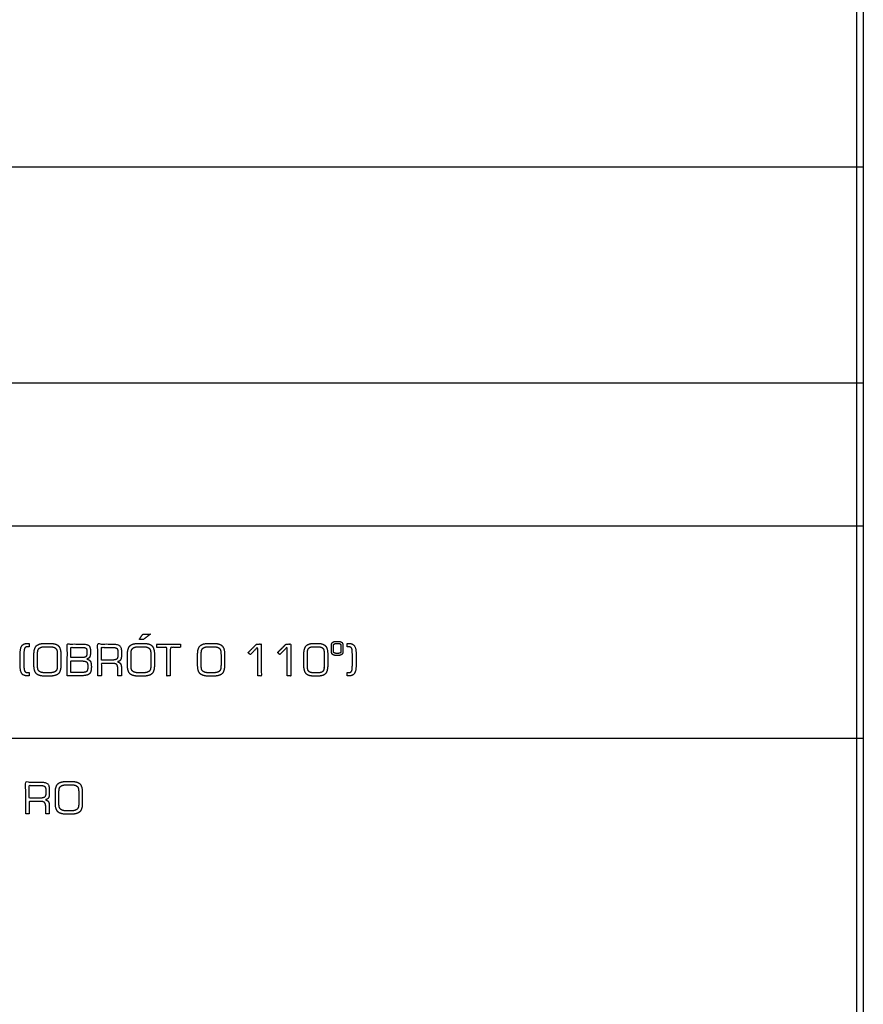
# Model space of a CAD drawing. Units: millimetres. Extents: x -17800 to 746, y -17228 to 12097.
# Drawn here: x -1895 to 746, y -13943 to -10860 of the extents above; entities that cross this region are included whole.
import ezdxf

# ---------------------------------------------------------------- set-up
doc = ezdxf.new("R2010")
doc.units = ezdxf.units.MM
doc.header["$MEASUREMENT"] = 0
doc.layers.add('AVECO', color=40, linetype='Continuous')
doc.layers.add('OPIS', color=7, linetype='Continuous')

msp = doc.modelspace()

# ---------------------------------------------------------------- linework, layer by layer
at = {"layer": 'AVECO'}
msp.add_lwpolyline([(-17018.4, -16364.4), (726, -16364.4), (726, -7794.4), (-17018.4, -7794.4), (-17018.4, -16364.4)], dxfattribs=at)
at = {"layer": 'OPIS'}
for p, q in [((746, -7774.4, -1192.1), (746, -16384.4, -1192.1)), ((-7136.1, -11321.1, -1192.1), (746, -11321.1, -1192.1)), ((-7136.1, -11997.4, -1192.1), (746, -11997.4, -1192.1)), ((-7136.1, -12445.4, -1192.1), (746, -12445.4, -1192.1)), ((-7136.1, -13109.6, -1192.1), (746, -13109.6, -1192.1))]:
    msp.add_line(p, q, dxfattribs=at)
for points, knots in [([(-1509.2, -12784.2, -1192.1), (-1514.8, -12792.4, -1192.1), (-1520.3, -12800.6, -1192.1), (-1513.7, -12800.6, -1192.1), (-1507.2, -12800.6, -1192.1), (-1496.3, -12792.4, -1192.1), (-1485.5, -12784.2, -1192.1), (-1497.4, -12784.2, -1192.1), (-1509.2, -12784.2, -1192.1)], [0, 0, 0, 198.312, 198.312, 330.206883, 330.206883, 602.791214, 602.791214, 841.127583, 841.127583, 841.127583]), ([(-1893.4, -12847.1, -1192.1), (-1893.4, -12864, -1192.1), (-1893.4, -12880.8, -1192.1), (-1893.4, -12900, -1192.1), (-1888.1, -12907.5, -1192.1), (-1882.7, -12915, -1192.1), (-1869.4, -12915, -1192.1), (-1867.3, -12915, -1192.1), (-1865.3, -12915, -1192.1), (-1865.3, -12909.7, -1192.1), (-1865.3, -12904.5, -1192.1), (-1866.8, -12904.5, -1192.1), (-1868.2, -12904.5, -1192.1), (-1876.3, -12904.5, -1192.1), (-1879, -12900.4, -1192.1), (-1881.6, -12896.2, -1192.1), (-1881.6, -12880.4, -1192.1), (-1881.6, -12864, -1192.1), (-1881.6, -12847.5, -1192.1), (-1881.6, -12831.7, -1192.1), (-1879, -12827.6, -1192.1), (-1876.3, -12823.5, -1192.1), (-1868.2, -12823.5, -1192.1), (-1866.8, -12823.5, -1192.1), (-1865.3, -12823.5, -1192.1), (-1865.3, -12818.2, -1192.1), (-1865.3, -12813, -1192.1), (-1867.3, -12813, -1192.1), (-1869.4, -12813, -1192.1), (-1882.7, -12813, -1192.1), (-1888.1, -12820.5, -1192.1), (-1893.4, -12828, -1192.1), (-1893.4, -12847.1, -1192.1)], [-16, -16, -16, -15, -15, -14, -14, -13, -13, -12, -12, -11, -11, -10, -10, -9, -9, -8, -8, -7, -7, -6, -6, -5, -5, -4, -4, -3, -3, -2, -2, -1, -1, 0, 0, 0]), ([(-1850.2, -12847.3, -1192.1), (-1850.2, -12864.3, -1192.1), (-1850.2, -12881.3, -1192.1), (-1850.2, -12900.5, -1192.1), (-1842.4, -12908.1, -1192.1), (-1834.5, -12915.6, -1192.1), (-1814.4, -12915.6, -1192.1), (-1808, -12915.6, -1192.1), (-1801.7, -12915.6, -1192.1), (-1781.7, -12915.6, -1192.1), (-1773.8, -12908.1, -1192.1), (-1765.9, -12900.5, -1192.1), (-1765.9, -12881.3, -1192.1), (-1765.9, -12864.3, -1192.1), (-1765.9, -12847.3, -1192.1), (-1765.9, -12827.9, -1192.1), (-1773.7, -12820.5, -1192.1), (-1781.4, -12813, -1192.1), (-1801.7, -12813, -1192.1), (-1808, -12813, -1192.1), (-1814.4, -12813, -1192.1), (-1834.5, -12813, -1192.1), (-1842.4, -12820.6, -1192.1), (-1850.2, -12828.2, -1192.1), (-1850.2, -12847.3, -1192.1)], [-12, -12, -12, -11, -11, -10, -10, -9, -9, -8, -8, -7, -7, -6, -6, -5, -5, -4, -4, -3, -3, -2, -2, -1, -1, 0, 0, 0]), ([(-1745.7, -12914.3, -1192.1), (-1724.2, -12914.3, -1192.1), (-1702.8, -12914.3, -1192.1), (-1683.4, -12914.3, -1192.1), (-1676.9, -12908.6, -1192.1), (-1670.5, -12902.9, -1192.1), (-1670.5, -12886.4, -1192.1), (-1670.5, -12874.3, -1192.1), (-1673.6, -12869.1, -1192.1), (-1676.7, -12864, -1192.1), (-1684.5, -12862, -1192.1), (-1678.2, -12860.3, -1192.1), (-1675.6, -12855.7, -1192.1), (-1673.1, -12851, -1192.1), (-1673.1, -12839.6, -1192.1), (-1673.1, -12824.6, -1192.1), (-1678.3, -12819.8, -1192.1), (-1683.5, -12815, -1192.1), (-1699.3, -12815, -1192.1), (-1722.5, -12815, -1192.1), (-1745.7, -12815, -1192.1), (-1745.7, -12864.6, -1192.1), (-1745.7, -12914.3, -1192.1)], [-11, -11, -11, -10, -10, -9, -9, -8, -8, -7, -7, -6, -6, -5, -5, -4, -4, -3, -3, -2, -2, -1, -1, 0, 0, 0]), ([(-1650.2, -12914.3, -1192.1), (-1644.7, -12914.3, -1192.1), (-1639.1, -12914.3, -1192.1), (-1639.1, -12895, -1192.1), (-1639.1, -12875.8, -1192.1), (-1621.6, -12875.8, -1192.1), (-1604, -12875.8, -1192.1), (-1594.2, -12875.8, -1192.1), (-1590.9, -12879.5, -1192.1), (-1587.5, -12883.3, -1192.1), (-1587.5, -12893.9, -1192.1), (-1587.5, -12904.1, -1192.1), (-1587.5, -12914.3, -1192.1), (-1581.9, -12914.3, -1192.1), (-1576.4, -12914.3, -1192.1), (-1576.4, -12902.4, -1192.1), (-1576.4, -12890.5, -1192.1), (-1576.4, -12881, -1192.1), (-1579.2, -12876.6, -1192.1), (-1582, -12872.2, -1192.1), (-1588.8, -12870.6, -1192.1), (-1582.6, -12869.4, -1192.1), (-1579.5, -12865, -1192.1), (-1576.4, -12860.5, -1192.1), (-1576.4, -12852.6, -1192.1), (-1576.4, -12845.1, -1192.1), (-1576.4, -12837.6, -1192.1), (-1576.4, -12824.9, -1192.1), (-1582.6, -12819.9, -1192.1), (-1588.8, -12815, -1192.1), (-1605.3, -12815, -1192.1), (-1627.8, -12815, -1192.1), (-1650.2, -12815, -1192.1), (-1650.2, -12864.6, -1192.1), (-1650.2, -12914.3, -1192.1)], [-17, -17, -17, -16, -16, -15, -15, -14, -14, -13, -13, -12, -12, -11, -11, -10, -10, -9, -9, -8, -8, -7, -7, -6, -6, -5, -5, -4, -4, -3, -3, -2, -2, -1, -1, 0, 0, 0]), ([(-1557.4, -12847.3, -1192.1), (-1557.4, -12864.3, -1192.1), (-1557.4, -12881.3, -1192.1), (-1557.4, -12900.5, -1192.1), (-1549.6, -12908.1, -1192.1), (-1541.7, -12915.6, -1192.1), (-1521.6, -12915.6, -1192.1), (-1515.2, -12915.6, -1192.1), (-1508.9, -12915.6, -1192.1), (-1488.9, -12915.6, -1192.1), (-1481, -12908.1, -1192.1), (-1473.1, -12900.5, -1192.1), (-1473.1, -12881.3, -1192.1), (-1473.1, -12864.3, -1192.1), (-1473.1, -12847.3, -1192.1), (-1473.1, -12827.9, -1192.1), (-1480.9, -12820.5, -1192.1), (-1488.6, -12813, -1192.1), (-1508.9, -12813, -1192.1), (-1515.2, -12813, -1192.1), (-1521.6, -12813, -1192.1), (-1541.7, -12813, -1192.1), (-1549.6, -12820.6, -1192.1), (-1557.4, -12828.2, -1192.1), (-1557.4, -12847.3, -1192.1)], [-12, -12, -12, -11, -11, -10, -10, -9, -9, -8, -8, -7, -7, -6, -6, -5, -5, -4, -4, -3, -3, -2, -2, -1, -1, 0, 0, 0]), ([(-1465.9, -12825.4, -1192.1), (-1450.2, -12825.4, -1192.1), (-1434.6, -12825.4, -1192.1), (-1434.6, -12869.9, -1192.1), (-1434.6, -12914.3, -1192.1), (-1429, -12914.3, -1192.1), (-1423.5, -12914.3, -1192.1), (-1423.5, -12869.9, -1192.1), (-1423.5, -12825.4, -1192.1), (-1407.4, -12825.4, -1192.1), (-1391.4, -12825.4, -1192.1), (-1391.4, -12820.2, -1192.1), (-1391.4, -12815, -1192.1), (-1428.7, -12815, -1192.1), (-1465.9, -12815, -1192.1), (-1465.9, -12820.2, -1192.1), (-1465.9, -12825.4, -1192.1)], [-8, -8, -8, -7, -7, -6, -6, -5, -5, -4, -4, -3, -3, -2, -2, -1, -1, 0, 0, 0]), ([(-1337.8, -12847.3, -1192.1), (-1337.8, -12864.3, -1192.1), (-1337.8, -12881.3, -1192.1), (-1337.8, -12900.5, -1192.1), (-1329.9, -12908.1, -1192.1), (-1322.1, -12915.6, -1192.1), (-1302, -12915.6, -1192.1), (-1295.6, -12915.6, -1192.1), (-1289.3, -12915.6, -1192.1), (-1269.3, -12915.6, -1192.1), (-1261.4, -12908.1, -1192.1), (-1253.5, -12900.5, -1192.1), (-1253.5, -12881.3, -1192.1), (-1253.5, -12864.3, -1192.1), (-1253.5, -12847.3, -1192.1), (-1253.5, -12827.9, -1192.1), (-1261.3, -12820.5, -1192.1), (-1269, -12813, -1192.1), (-1289.3, -12813, -1192.1), (-1295.6, -12813, -1192.1), (-1302, -12813, -1192.1), (-1322.1, -12813, -1192.1), (-1329.9, -12820.6, -1192.1), (-1337.8, -12828.2, -1192.1), (-1337.8, -12847.3, -1192.1)], [-12, -12, -12, -11, -11, -10, -10, -9, -9, -8, -8, -7, -7, -6, -6, -5, -5, -4, -4, -3, -3, -2, -2, -1, -1, 0, 0, 0]), ([(-1149.6, -12914.3, -1192.1), (-1144, -12914.3, -1192.1), (-1138.5, -12914.3, -1192.1), (-1138.5, -12864.6, -1192.1), (-1138.5, -12815, -1192.1), (-1145.7, -12815, -1192.1), (-1152.9, -12815, -1192.1), (-1166.3, -12828.4, -1192.1), (-1179.7, -12841.8, -1192.1), (-1176.3, -12845, -1192.1), (-1172.9, -12848.3, -1192.1), (-1161.2, -12836.6, -1192.1), (-1149.6, -12824.9, -1192.1), (-1149.6, -12869.6, -1192.1), (-1149.6, -12914.3, -1192.1)], [-7, -7, -7, -6, -6, -5, -5, -4, -4, -3, -3, -2, -2, -1, -1, 0, 0, 0]), ([(-1057.4, -12914.3, -1192.1), (-1051.9, -12914.3, -1192.1), (-1046.3, -12914.3, -1192.1), (-1046.3, -12864.6, -1192.1), (-1046.3, -12815, -1192.1), (-1053.5, -12815, -1192.1), (-1060.7, -12815, -1192.1), (-1074.1, -12828.4, -1192.1), (-1087.5, -12841.8, -1192.1), (-1084.1, -12845, -1192.1), (-1080.7, -12848.3, -1192.1), (-1069.1, -12836.6, -1192.1), (-1057.4, -12824.9, -1192.1), (-1057.4, -12869.6, -1192.1), (-1057.4, -12914.3, -1192.1)], [-7, -7, -7, -6, -6, -5, -5, -4, -4, -3, -3, -2, -2, -1, -1, 0, 0, 0]), ([(-972.7, -12915.6, -1192.1), (-967.9, -12915.6, -1192.1), (-963.1, -12915.6, -1192.1), (-944.9, -12915.6, -1192.1), (-937.8, -12908.1, -1192.1), (-930.6, -12900.5, -1192.1), (-930.6, -12881.2, -1192.1), (-930.6, -12864.3, -1192.1), (-930.6, -12847.4, -1192.1), (-930.6, -12828.1, -1192.1), (-937.8, -12820.6, -1192.1), (-944.9, -12813, -1192.1), (-963.1, -12813, -1192.1), (-967.9, -12813, -1192.1), (-972.7, -12813, -1192.1), (-990.8, -12813, -1192.1), (-998, -12820.6, -1192.1), (-1005.2, -12828.1, -1192.1), (-1005.2, -12847.4, -1192.1), (-1005.2, -12864.3, -1192.1), (-1005.2, -12881.2, -1192.1), (-1005.2, -12900.5, -1192.1), (-998, -12908.1, -1192.1), (-990.8, -12915.6, -1192.1), (-972.7, -12915.6, -1192.1)], [-12, -12, -12, -11, -11, -10, -10, -9, -9, -8, -8, -7, -7, -6, -6, -5, -5, -4, -4, -3, -3, -2, -2, -1, -1, 0, 0, 0]), ([(-919, -12821.5, -1192.1), (-919, -12828.8, -1192.1), (-919, -12836.1, -1192.1), (-919, -12844.3, -1192.1), (-915.6, -12847.5, -1192.1), (-912.2, -12850.8, -1192.1), (-903.6, -12850.8, -1192.1), (-900.9, -12850.8, -1192.1), (-898.2, -12850.8, -1192.1), (-889.7, -12850.8, -1192.1), (-886.3, -12847.5, -1192.1), (-882.9, -12844.3, -1192.1), (-882.9, -12836.1, -1192.1), (-882.9, -12828.8, -1192.1), (-882.9, -12821.5, -1192.1), (-882.9, -12813.2, -1192.1), (-886.2, -12810.1, -1192.1), (-889.5, -12806.9, -1192.1), (-898.2, -12806.9, -1192.1), (-900.9, -12806.9, -1192.1), (-903.6, -12806.9, -1192.1), (-912.2, -12806.9, -1192.1), (-915.6, -12810.1, -1192.1), (-919, -12813.3, -1192.1), (-919, -12821.5, -1192.1)], [-12, -12, -12, -11, -11, -10, -10, -9, -9, -8, -8, -7, -7, -6, -6, -5, -5, -4, -4, -3, -3, -2, -2, -1, -1, 0, 0, 0]), ([(-899.8, -12813.2, -1192.1), (-901, -12813.2, -1192.1), (-902.1, -12813.2, -1192.1), (-906.2, -12813.2, -1192.1), (-907.9, -12813.6, -1192.1), (-909.5, -12814.1, -1192.1), (-910.7, -12815.1, -1192.1), (-911.9, -12816.1, -1192.1), (-912.3, -12817.7, -1192.1), (-912.8, -12819.4, -1192.1), (-912.8, -12823.4, -1192.1), (-912.8, -12828.8, -1192.1), (-912.8, -12834.2, -1192.1), (-912.8, -12838.2, -1192.1), (-912.3, -12839.9, -1192.1), (-911.9, -12841.5, -1192.1), (-910.7, -12842.5, -1192.1), (-909.5, -12843.5, -1192.1), (-907.9, -12843.9, -1192.1), (-906.2, -12844.4, -1192.1), (-902.1, -12844.4, -1192.1), (-901, -12844.4, -1192.1), (-899.8, -12844.4, -1192.1), (-895.7, -12844.4, -1192.1), (-894, -12843.9, -1192.1), (-892.3, -12843.5, -1192.1), (-891.1, -12842.5, -1192.1), (-890, -12841.5, -1192.1), (-889.6, -12839.9, -1192.1), (-889.1, -12838.3, -1192.1), (-889.1, -12834.2, -1192.1), (-889.1, -12828.8, -1192.1), (-889.1, -12823.4, -1192.1), (-889.1, -12819.3, -1192.1), (-889.6, -12817.7, -1192.1), (-890, -12816, -1192.1), (-891.2, -12815, -1192.1), (-892.4, -12814, -1192.1), (-894, -12813.6, -1192.1), (-895.7, -12813.2, -1192.1), (-899.8, -12813.2, -1192.1)], [0, 0, 0, 1, 1, 2, 2, 3, 3, 4, 4, 5, 5, 6, 6, 7, 7, 8, 8, 9, 9, 10, 10, 11, 11, 12, 12, 13, 13, 14, 14, 15, 15, 16, 16, 17, 17, 18, 18, 19, 19, 20, 20, 20]), ([(-841.8, -12847.1, -1192.1), (-841.8, -12828, -1192.1), (-847.1, -12820.5, -1192.1), (-852.5, -12813, -1192.1), (-865.7, -12813, -1192.1), (-867.8, -12813, -1192.1), (-869.9, -12813, -1192.1), (-869.9, -12818.2, -1192.1), (-869.9, -12823.5, -1192.1), (-868.4, -12823.5, -1192.1), (-867, -12823.5, -1192.1), (-858.9, -12823.5, -1192.1), (-856.2, -12827.6, -1192.1), (-853.5, -12831.7, -1192.1), (-853.5, -12847.5, -1192.1), (-853.5, -12864, -1192.1), (-853.5, -12880.4, -1192.1), (-853.5, -12896.2, -1192.1), (-856.2, -12900.4, -1192.1), (-858.9, -12904.5, -1192.1), (-867, -12904.5, -1192.1), (-868.4, -12904.5, -1192.1), (-869.9, -12904.5, -1192.1), (-869.9, -12909.7, -1192.1), (-869.9, -12915, -1192.1), (-867.8, -12915, -1192.1), (-865.7, -12915, -1192.1), (-852.5, -12915, -1192.1), (-847.1, -12907.5, -1192.1), (-841.8, -12900, -1192.1), (-841.8, -12880.8, -1192.1), (-841.8, -12864, -1192.1), (-841.8, -12847.1, -1192.1)], [-16, -16, -16, -15, -15, -14, -14, -13, -13, -12, -12, -11, -11, -10, -10, -9, -9, -8, -8, -7, -7, -6, -6, -5, -5, -4, -4, -3, -3, -2, -2, -1, -1, 0, 0, 0]), ([(-1805, -12823.5, -1192.1), (-1808.1, -12823.5, -1192.1), (-1811.2, -12823.5, -1192.1), (-1821.8, -12823.5, -1192.1), (-1826.2, -12824.6, -1192.1), (-1830.6, -12825.8, -1192.1), (-1833.7, -12828.4, -1192.1), (-1836.7, -12831, -1192.1), (-1837.9, -12835.3, -1192.1), (-1839.1, -12839.7, -1192.1), (-1839.1, -12850.2, -1192.1), (-1839.1, -12864.4, -1192.1), (-1839.1, -12878.6, -1192.1), (-1839.1, -12889.1, -1192.1), (-1837.9, -12893.4, -1192.1), (-1836.7, -12897.6, -1192.1), (-1833.7, -12900.2, -1192.1), (-1830.6, -12902.9, -1192.1), (-1826.2, -12904, -1192.1), (-1821.8, -12905.2, -1192.1), (-1811.2, -12905.2, -1192.1), (-1808.1, -12905.2, -1192.1), (-1805, -12905.2, -1192.1), (-1794.4, -12905.2, -1192.1), (-1789.9, -12904, -1192.1), (-1785.5, -12902.9, -1192.1), (-1782.3, -12900.2, -1192.1), (-1779.4, -12897.7, -1192.1), (-1778.2, -12893.5, -1192.1), (-1777, -12889.4, -1192.1), (-1777, -12878.6, -1192.1), (-1777, -12864.3, -1192.1), (-1777, -12850.1, -1192.1), (-1777, -12839.5, -1192.1), (-1778.3, -12835.2, -1192.1), (-1779.5, -12830.9, -1192.1), (-1782.4, -12828.3, -1192.1), (-1785.6, -12825.7, -1192.1), (-1789.9, -12824.6, -1192.1), (-1794.3, -12823.5, -1192.1), (-1805, -12823.5, -1192.1)], [0, 0, 0, 1, 1, 2, 2, 3, 3, 4, 4, 5, 5, 6, 6, 7, 7, 8, 8, 9, 9, 10, 10, 11, 11, 12, 12, 13, 13, 14, 14, 15, 15, 16, 16, 17, 17, 18, 18, 19, 19, 20, 20, 20]), ([(-1734.6, -12857.4, -1192.1), (-1716.7, -12857.4, -1192.1), (-1698.9, -12857.4, -1192.1), (-1690.2, -12857.4, -1192.1), (-1687.2, -12854.3, -1192.1), (-1684.2, -12851.2, -1192.1), (-1684.2, -12840.7, -1192.1), (-1684.2, -12830.6, -1192.1), (-1687.4, -12828, -1192.1), (-1690.6, -12825.4, -1192.1), (-1703.7, -12825.4, -1192.1), (-1719.1, -12825.4, -1192.1), (-1734.6, -12825.4, -1192.1), (-1734.6, -12841.4, -1192.1), (-1734.6, -12857.4, -1192.1)], [0, 0, 0, 1, 1, 2, 2, 3, 3, 4, 4, 5, 5, 6, 6, 7, 7, 7]), ([(-1607.5, -12825.4, -1192.1), (-1623.3, -12825.4, -1192.1), (-1639.1, -12825.4, -1192.1), (-1639.1, -12845.4, -1192.1), (-1639.1, -12865.3, -1192.1), (-1623.3, -12865.3, -1192.1), (-1607.5, -12865.3, -1192.1), (-1595.2, -12865.3, -1192.1), (-1591.3, -12862.2, -1192.1), (-1587.5, -12859.1, -1192.1), (-1587.5, -12851.2, -1192.1), (-1587.5, -12845.4, -1192.1), (-1587.5, -12839.5, -1192.1), (-1587.5, -12831.4, -1192.1), (-1591.2, -12828.4, -1192.1), (-1594.9, -12825.4, -1192.1), (-1607.5, -12825.4, -1192.1)], [0, 0, 0, 1, 1, 2, 2, 3, 3, 4, 4, 5, 5, 6, 6, 7, 7, 8, 8, 8]), ([(-1512.2, -12823.5, -1192.1), (-1515.3, -12823.5, -1192.1), (-1518.4, -12823.5, -1192.1), (-1529, -12823.5, -1192.1), (-1533.4, -12824.6, -1192.1), (-1537.8, -12825.8, -1192.1), (-1540.9, -12828.4, -1192.1), (-1543.9, -12831, -1192.1), (-1545.1, -12835.3, -1192.1), (-1546.3, -12839.7, -1192.1), (-1546.3, -12850.2, -1192.1), (-1546.3, -12864.4, -1192.1), (-1546.3, -12878.6, -1192.1), (-1546.3, -12889.1, -1192.1), (-1545.1, -12893.4, -1192.1), (-1543.9, -12897.6, -1192.1), (-1540.9, -12900.2, -1192.1), (-1537.8, -12902.9, -1192.1), (-1533.4, -12904, -1192.1), (-1529, -12905.2, -1192.1), (-1518.4, -12905.2, -1192.1), (-1515.3, -12905.2, -1192.1), (-1512.2, -12905.2, -1192.1), (-1501.6, -12905.2, -1192.1), (-1497.1, -12904, -1192.1), (-1492.7, -12902.9, -1192.1), (-1489.5, -12900.2, -1192.1), (-1486.6, -12897.7, -1192.1), (-1485.4, -12893.5, -1192.1), (-1484.2, -12889.4, -1192.1), (-1484.2, -12878.6, -1192.1), (-1484.2, -12864.3, -1192.1), (-1484.2, -12850.1, -1192.1), (-1484.2, -12839.5, -1192.1), (-1485.5, -12835.2, -1192.1), (-1486.7, -12830.9, -1192.1), (-1489.6, -12828.3, -1192.1), (-1492.7, -12825.7, -1192.1), (-1497.1, -12824.6, -1192.1), (-1501.5, -12823.5, -1192.1), (-1512.2, -12823.5, -1192.1)], [0, 0, 0, 1, 1, 2, 2, 3, 3, 4, 4, 5, 5, 6, 6, 7, 7, 8, 8, 9, 9, 10, 10, 11, 11, 12, 12, 13, 13, 14, 14, 15, 15, 16, 16, 17, 17, 18, 18, 19, 19, 20, 20, 20]), ([(-1292.6, -12823.5, -1192.1), (-1295.7, -12823.5, -1192.1), (-1298.8, -12823.5, -1192.1), (-1309.4, -12823.5, -1192.1), (-1313.8, -12824.6, -1192.1), (-1318.2, -12825.8, -1192.1), (-1321.3, -12828.4, -1192.1), (-1324.3, -12831, -1192.1), (-1325.5, -12835.3, -1192.1), (-1326.7, -12839.7, -1192.1), (-1326.7, -12850.2, -1192.1), (-1326.7, -12864.4, -1192.1), (-1326.7, -12878.6, -1192.1), (-1326.7, -12889.1, -1192.1), (-1325.5, -12893.4, -1192.1), (-1324.3, -12897.6, -1192.1), (-1321.3, -12900.2, -1192.1), (-1318.2, -12902.9, -1192.1), (-1313.8, -12904, -1192.1), (-1309.4, -12905.2, -1192.1), (-1298.8, -12905.2, -1192.1), (-1295.7, -12905.2, -1192.1), (-1292.6, -12905.2, -1192.1), (-1282, -12905.2, -1192.1), (-1277.5, -12904, -1192.1), (-1273.1, -12902.9, -1192.1), (-1269.9, -12900.2, -1192.1), (-1267, -12897.7, -1192.1), (-1265.8, -12893.5, -1192.1), (-1264.6, -12889.4, -1192.1), (-1264.6, -12878.6, -1192.1), (-1264.6, -12864.3, -1192.1), (-1264.6, -12850.1, -1192.1), (-1264.6, -12839.5, -1192.1), (-1265.8, -12835.2, -1192.1), (-1267.1, -12830.9, -1192.1), (-1270, -12828.3, -1192.1), (-1273.1, -12825.7, -1192.1), (-1277.5, -12824.6, -1192.1), (-1281.9, -12823.5, -1192.1), (-1292.6, -12823.5, -1192.1)], [0, 0, 0, 1, 1, 2, 2, 3, 3, 4, 4, 5, 5, 6, 6, 7, 7, 8, 8, 9, 9, 10, 10, 11, 11, 12, 12, 13, 13, 14, 14, 15, 15, 16, 16, 17, 17, 18, 18, 19, 19, 20, 20, 20]), ([(-972.3, -12905.2, -1192.1), (-967.9, -12905.2, -1192.1), (-963.5, -12905.2, -1192.1), (-955.6, -12905.2, -1192.1), (-952, -12904.1, -1192.1), (-948.4, -12903.1, -1192.1), (-946, -12900.6, -1192.1), (-943.6, -12898.2, -1192.1), (-942.7, -12894.4, -1192.1), (-941.8, -12890.7, -1192.1), (-941.8, -12881.1, -1192.1), (-941.8, -12880.3, -1192.1), (-941.8, -12879.5, -1192.1), (-941.8, -12863.6, -1192.1), (-941.8, -12847.7, -1192.1), (-941.8, -12838.1, -1192.1), (-942.7, -12834.3, -1192.1), (-943.6, -12830.6, -1192.1), (-946, -12828.2, -1192.1), (-948.5, -12825.6, -1192.1), (-952.3, -12824.5, -1192.1), (-956.1, -12823.5, -1192.1), (-963.5, -12823.5, -1192.1), (-967.9, -12823.5, -1192.1), (-972.3, -12823.5, -1192.1), (-980.3, -12823.5, -1192.1), (-983.9, -12824.5, -1192.1), (-987.5, -12825.5, -1192.1), (-989.7, -12828, -1192.1), (-992.1, -12830.4, -1192.1), (-993.1, -12834.2, -1192.1), (-994, -12838, -1192.1), (-994, -12847.7, -1192.1), (-994, -12848.5, -1192.1), (-994, -12849.3, -1192.1), (-994, -12865.1, -1192.1), (-994, -12881, -1192.1), (-994, -12890.6, -1192.1), (-993.1, -12894.4, -1192.1), (-992.1, -12898.2, -1192.1), (-989.7, -12900.6, -1192.1), (-987.5, -12903.1, -1192.1), (-983.9, -12904.1, -1192.1), (-980.3, -12905.2, -1192.1), (-972.3, -12905.2, -1192.1)], [0, 0, 0, 1, 1, 2, 2, 3, 3, 4, 4, 5, 5, 6, 6, 7, 7, 8, 8, 9, 9, 10, 10, 11, 11, 12, 12, 13, 13, 14, 14, 15, 15, 16, 16, 17, 17, 18, 18, 19, 19, 20, 20, 21, 21, 22, 22, 22]), ([(-1734.6, -12903.9, -1192.1), (-1716.5, -12903.9, -1192.1), (-1698.5, -12903.9, -1192.1), (-1688.5, -12903.9, -1192.1), (-1685.1, -12900.8, -1192.1), (-1681.6, -12897.8, -1192.1), (-1681.6, -12885, -1192.1), (-1681.6, -12874.3, -1192.1), (-1685.5, -12871.1, -1192.1), (-1689.3, -12867.9, -1192.1), (-1705.3, -12867.9, -1192.1), (-1720, -12867.9, -1192.1), (-1734.6, -12867.9, -1192.1), (-1734.6, -12885.9, -1192.1), (-1734.6, -12903.9, -1192.1)], [0, 0, 0, 1, 1, 2, 2, 3, 3, 4, 4, 5, 5, 6, 6, 7, 7, 7]), ([(-1875.9, -13346.5, -1192.1), (-1870.4, -13346.5, -1192.1), (-1864.8, -13346.5, -1192.1), (-1864.8, -13327.2, -1192.1), (-1864.8, -13307.9, -1192.1), (-1847.2, -13307.9, -1192.1), (-1829.7, -13307.9, -1192.1), (-1819.9, -13307.9, -1192.1), (-1816.5, -13311.7, -1192.1), (-1813.2, -13315.4, -1192.1), (-1813.2, -13326.1, -1192.1), (-1813.2, -13336.3, -1192.1), (-1813.2, -13346.5, -1192.1), (-1807.6, -13346.5, -1192.1), (-1802.1, -13346.5, -1192.1), (-1802.1, -13334.6, -1192.1), (-1802.1, -13322.7, -1192.1), (-1802.1, -13313.2, -1192.1), (-1804.8, -13308.8, -1192.1), (-1807.6, -13304.4, -1192.1), (-1814.5, -13302.7, -1192.1), (-1808.2, -13301.6, -1192.1), (-1805.1, -13297.1, -1192.1), (-1802.1, -13292.7, -1192.1), (-1802.1, -13284.8, -1192.1), (-1802.1, -13277.3, -1192.1), (-1802.1, -13269.8, -1192.1), (-1802.1, -13257, -1192.1), (-1808.3, -13252.1, -1192.1), (-1814.5, -13247.1, -1192.1), (-1831, -13247.1, -1192.1), (-1853.5, -13247.1, -1192.1), (-1875.9, -13247.1, -1192.1), (-1875.9, -13296.8, -1192.1), (-1875.9, -13346.5, -1192.1)], [-17, -17, -17, -16, -16, -15, -15, -14, -14, -13, -13, -12, -12, -11, -11, -10, -10, -9, -9, -8, -8, -7, -7, -6, -6, -5, -5, -4, -4, -3, -3, -2, -2, -1, -1, 0, 0, 0]), ([(-1783.1, -13279.5, -1192.1), (-1783.1, -13296.5, -1192.1), (-1783.1, -13313.5, -1192.1), (-1783.1, -13332.7, -1192.1), (-1775.2, -13340.3, -1192.1), (-1767.3, -13347.8, -1192.1), (-1747.2, -13347.8, -1192.1), (-1740.9, -13347.8, -1192.1), (-1734.5, -13347.8, -1192.1), (-1714.6, -13347.8, -1192.1), (-1706.7, -13340.3, -1192.1), (-1698.8, -13332.7, -1192.1), (-1698.8, -13313.5, -1192.1), (-1698.8, -13296.5, -1192.1), (-1698.8, -13279.5, -1192.1), (-1698.8, -13260.1, -1192.1), (-1706.5, -13252.6, -1192.1), (-1714.3, -13245.2, -1192.1), (-1734.5, -13245.2, -1192.1), (-1740.9, -13245.2, -1192.1), (-1747.2, -13245.2, -1192.1), (-1767.3, -13245.2, -1192.1), (-1775.2, -13252.7, -1192.1), (-1783.1, -13260.3, -1192.1), (-1783.1, -13279.5, -1192.1)], [-12, -12, -12, -11, -11, -10, -10, -9, -9, -8, -8, -7, -7, -6, -6, -5, -5, -4, -4, -3, -3, -2, -2, -1, -1, 0, 0, 0]), ([(-1833.2, -13257.6, -1192.1), (-1849, -13257.6, -1192.1), (-1864.8, -13257.6, -1192.1), (-1864.8, -13277.5, -1192.1), (-1864.8, -13297.5, -1192.1), (-1849, -13297.5, -1192.1), (-1833.2, -13297.5, -1192.1), (-1820.8, -13297.5, -1192.1), (-1817, -13294.4, -1192.1), (-1813.2, -13291.3, -1192.1), (-1813.2, -13283.3, -1192.1), (-1813.2, -13277.5, -1192.1), (-1813.2, -13271.7, -1192.1), (-1813.2, -13263.6, -1192.1), (-1816.9, -13260.6, -1192.1), (-1820.6, -13257.6, -1192.1), (-1833.2, -13257.6, -1192.1)], [0, 0, 0, 1, 1, 2, 2, 3, 3, 4, 4, 5, 5, 6, 6, 7, 7, 8, 8, 8]), ([(-1737.8, -13255.6, -1192.1), (-1740.9, -13255.6, -1192.1), (-1744.1, -13255.6, -1192.1), (-1754.7, -13255.6, -1192.1), (-1759, -13256.8, -1192.1), (-1763.4, -13257.9, -1192.1), (-1766.6, -13260.6, -1192.1), (-1769.6, -13263.2, -1192.1), (-1770.8, -13267.5, -1192.1), (-1772, -13271.8, -1192.1), (-1772, -13282.4, -1192.1), (-1772, -13296.6, -1192.1), (-1772, -13310.8, -1192.1), (-1772, -13321.3, -1192.1), (-1770.8, -13325.5, -1192.1), (-1769.6, -13329.8, -1192.1), (-1766.6, -13332.4, -1192.1), (-1763.4, -13335, -1192.1), (-1759, -13336.2, -1192.1), (-1754.7, -13337.3, -1192.1), (-1744.1, -13337.3, -1192.1), (-1740.9, -13337.3, -1192.1), (-1737.8, -13337.3, -1192.1), (-1727.2, -13337.3, -1192.1), (-1722.8, -13336.2, -1192.1), (-1718.3, -13335, -1192.1), (-1715.2, -13332.4, -1192.1), (-1712.3, -13329.9, -1192.1), (-1711.1, -13325.7, -1192.1), (-1709.9, -13321.5, -1192.1), (-1709.9, -13310.8, -1192.1), (-1709.9, -13296.5, -1192.1), (-1709.9, -13282.3, -1192.1), (-1709.9, -13271.7, -1192.1), (-1711.1, -13267.4, -1192.1), (-1712.3, -13263, -1192.1), (-1715.3, -13260.5, -1192.1), (-1718.4, -13257.8, -1192.1), (-1722.8, -13256.7, -1192.1), (-1727.2, -13255.6, -1192.1), (-1737.8, -13255.6, -1192.1)], [0, 0, 0, 1, 1, 2, 2, 3, 3, 4, 4, 5, 5, 6, 6, 7, 7, 8, 8, 9, 9, 10, 10, 11, 11, 12, 12, 13, 13, 14, 14, 15, 15, 16, 16, 17, 17, 18, 18, 19, 19, 20, 20, 20])]:
    msp.add_open_spline(points, degree=2, knots=knots, dxfattribs=at)

doc.saveas('drawing.dxf')
